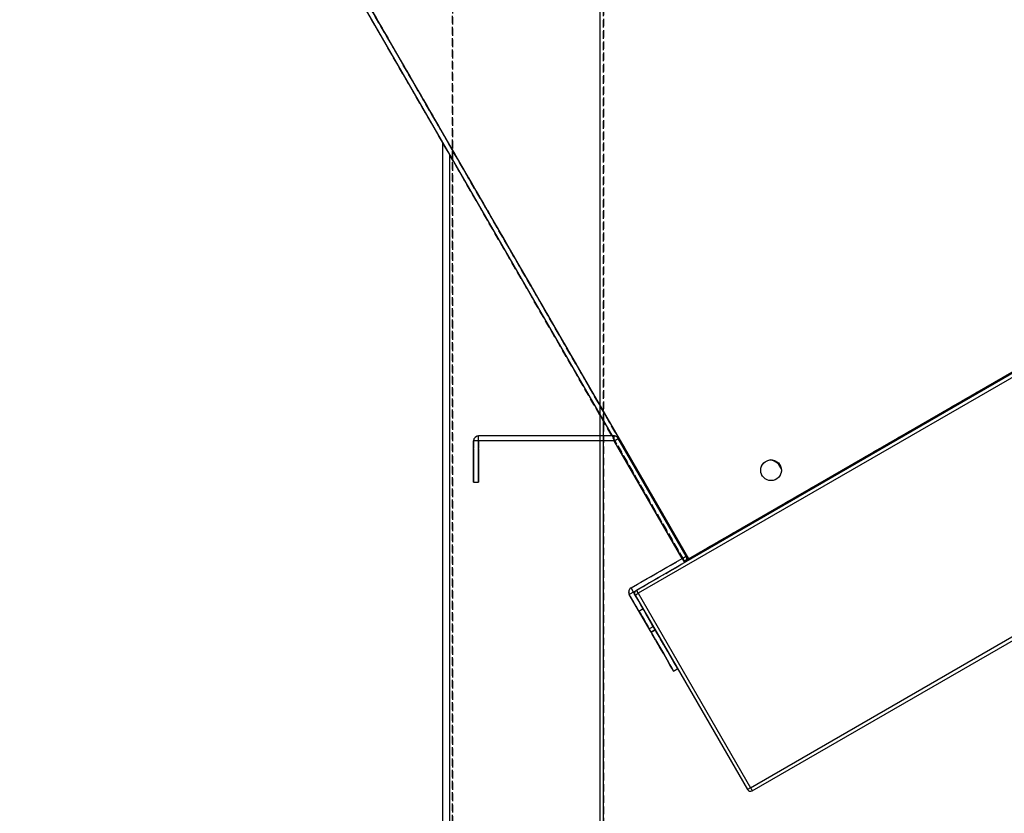
# Model space of a CAD drawing. Units: millimetres. Extents: x 12111 to 36973, y 21174 to 34020.
# Drawn here: x 26548 to 26715, y 28063 to 28198 of the extents above; entities that cross this region are included whole.
import ezdxf

# ---------------------------------------------------------------- set-up
doc = ezdxf.new("R2010")
doc.units = ezdxf.units.MM
doc.linetypes.add('HIDDEN', pattern=[1.905, 1.27, -0.635])

msp = doc.modelspace()

# ---------------------------------------------------------------- linework, layer by layer
at = {"color": 7, "linetype": 'HIDDEN'}
for p, q in [((26621.26, 27499.61), (26621.26, 28382.61)), ((26646.16, 27499.61), (26646.16, 28382.61)), ((26646.16, 27499.61), (26646.16, 28382.61)), ((26646.16, 27499.61), (26646.16, 28382.61)), ((26646.76, 28382.61), (26646.76, 27499.61)), ((26646.76, 28129.68), (26646.76, 28382.61)), ((26621.2, 27560.81), (26621.2, 28330.81)), ((26646.11, 28330.81), (26646.11, 27560.81)), ((26660.43, 28106.01), (26547.93, 28300.86)), ((26661.12, 28106.41), (26548.62, 28301.27)), ((26548.62, 28301.27), (26661.12, 28106.41)), ((26661.12, 28106.41), (26548.62, 28301.27)), ((26661.12, 28106.41), (26548.62, 28301.26)), ((26548.62, 28301.26), (26622.32, 28173.61)), ((26661.12, 28106.41), (26834.01, 28206.22)), ((26661.12, 28106.41), (26834.01, 28206.22)), ((26661.12, 28106.41), (26834.01, 28206.22)), ((26622.32, 28173.61), (26627.25, 28165.08)), ((26627.25, 28165.08), (26654.79, 28117.37)), ((26624.76, 28126.41), (26624.76, 28125.04)), ((26625.56, 28126.41), (26624.76, 28126.41)), ((26624.76, 28126.41), (26624.76, 28126.41)), ((26625.56, 28126.41), (26625.56, 28127.21)), ((26648.56, 28127.21), (26625.56, 28127.21)), ((26625.56, 28127.21), (26625.56, 28127.21)), ((26648.56, 28126.41), (26625.56, 28126.41)), ((26625.56, 28126.41), (26625.56, 28125.04)), ((26625.56, 28126.41), (26625.56, 28126.41)), ((26646.76, 28126.41), (26646.76, 28127.21)), ((26648.19, 28127.21), (26660.43, 28106.01)), ((26648.56, 28126.41), (26648.56, 28127.21)), ((26648.56, 28127.21), (26648.56, 28127.21)), ((26648.56, 28126.41), (26649.25, 28126.81)), ((26660.06, 28106.49), (26648.56, 28126.41)), ((26648.56, 28126.41), (26648.56, 28126.41)), ((26660.75, 28106.89), (26649.25, 28126.81)), ((26649.25, 28126.81), (26649.25, 28126.81)), ((26624.76, 28125.04), (26624.76, 28123.73)), ((26625.56, 28125.04), (26625.56, 28123.73)), ((26624.76, 28123.73), (26624.76, 28122.52)), ((26624.76, 28122.52), (26624.76, 28121.46)), ((26625.56, 28123.73), (26625.56, 28122.52)), ((26625.56, 28122.52), (26625.56, 28121.46)), ((26624.76, 28121.46), (26624.76, 28120.59)), ((26624.76, 28120.59), (26624.76, 28119.94)), ((26625.56, 28121.46), (26625.56, 28120.59)), ((26625.56, 28120.59), (26625.56, 28119.94)), ((26624.76, 28119.94), (26624.76, 28119.54)), ((26624.76, 28119.54), (26624.76, 28119.41)), ((26624.76, 28119.41), (26625.56, 28119.41)), ((26624.76, 28119.41), (26624.76, 28119.41)), ((26625.56, 28119.94), (26625.56, 28119.54)), ((26625.56, 28119.54), (26625.56, 28119.41)), ((26625.56, 28119.41), (26625.56, 28119.41)), ((26654.79, 28117.37), (26659.72, 28108.83)), ((26659.72, 28108.83), (26661.12, 28106.41)), ((26651.4, 28101.49), (26660.06, 28106.49)), ((26651.8, 28100.8), (26660.46, 28105.8)), ((26652.32, 28101.1), (26660.46, 28105.8)), ((26660.06, 28106.49), (26660.75, 28106.89)), ((26660.06, 28106.49), (26660.46, 28105.8)), ((26660.06, 28106.49), (26660.06, 28106.49)), ((26661.12, 28106.41), (26660.43, 28106.01)), ((26661.12, 28106.41), (26660.43, 28106.01)), ((26660.44, 28106.02), (26660.43, 28106.01)), ((26660.43, 28106.01), (26660.43, 28106.01)), ((26660.48, 28106.04), (26660.44, 28106.02)), ((26660.46, 28105.8), (26660.46, 28105.8)), ((26660.55, 28106.08), (26660.48, 28106.04)), ((26660.63, 28106.13), (26660.55, 28106.08)), ((26660.74, 28106.19), (26660.63, 28106.13)), ((26660.82, 28106.23), (26660.74, 28106.19)), ((26660.75, 28106.89), (26660.75, 28106.89)), ((26661.12, 28106.41), (26661.12, 28106.41)), ((26661.12, 28106.41), (26661.12, 28106.41)), ((26661.12, 28106.41), (26661.12, 28106.41)), ((26651.8, 28100.8), (26651.11, 28100.4)), ((26651.8, 28100.8), (26651.4, 28101.49)), ((26651.4, 28101.49), (26651.4, 28101.49)), ((26655.5, 28094.39), (26651.8, 28100.8)), ((26651.8, 28100.8), (26651.8, 28100.8)), ((26654.81, 28093.99), (26651.11, 28100.4)), ((26651.11, 28100.4), (26651.11, 28100.4)), ((26655.5, 28094.39), (26652.1, 28100.28)), ((26652.73, 28097.58), (26653.43, 28097.98)), ((26652.73, 28097.58), (26653.43, 28097.98)), ((26652.73, 28097.58), (26653.43, 28097.98)), ((26652.73, 28097.58), (26652.8, 28097.47)), ((26652.8, 28097.47), (26652.73, 28097.58)), ((26652.73, 28097.58), (26652.8, 28097.47)), ((26652.8, 28097.47), (26652.73, 28097.58)), ((26652.73, 28097.58), (26652.8, 28097.47)), ((26652.8, 28097.47), (26652.73, 28097.58)), ((26652.8, 28097.47), (26652.99, 28097.14)), ((26652.99, 28097.14), (26652.8, 28097.47)), ((26652.8, 28097.47), (26652.99, 28097.14)), ((26652.99, 28097.14), (26652.8, 28097.47)), ((26652.8, 28097.47), (26652.99, 28097.14)), ((26652.99, 28097.14), (26652.8, 28097.47)), ((26653.43, 28097.98), (26653.49, 28097.87)), ((26653.49, 28097.87), (26653.43, 28097.98)), ((26653.43, 28097.98), (26653.49, 28097.87)), ((26653.49, 28097.87), (26653.43, 28097.98)), ((26653.43, 28097.98), (26653.49, 28097.87)), ((26653.49, 28097.87), (26653.43, 28097.98)), ((26653.49, 28097.87), (26653.68, 28097.54)), ((26653.68, 28097.54), (26653.49, 28097.87)), ((26653.49, 28097.87), (26653.68, 28097.54)), ((26653.68, 28097.54), (26653.49, 28097.87)), ((26653.49, 28097.87), (26653.68, 28097.54)), ((26653.68, 28097.54), (26653.49, 28097.87)), ((26653.68, 28097.54), (26653.97, 28097.05)), ((26653.97, 28097.05), (26653.68, 28097.54)), ((26653.68, 28097.54), (26653.97, 28097.05)), ((26653.97, 28097.05), (26653.68, 28097.54)), ((26653.68, 28097.54), (26653.97, 28097.05)), ((26653.97, 28097.05), (26653.68, 28097.54)), ((26652.99, 28097.14), (26653.27, 28096.65)), ((26653.27, 28096.65), (26652.99, 28097.14)), ((26652.99, 28097.14), (26653.27, 28096.65)), ((26653.27, 28096.65), (26652.99, 28097.14)), ((26652.99, 28097.14), (26653.27, 28096.65)), ((26653.27, 28096.65), (26652.99, 28097.14)), ((26653.27, 28096.65), (26653.61, 28096.07)), ((26653.61, 28096.07), (26653.27, 28096.65)), ((26653.27, 28096.65), (26653.61, 28096.07)), ((26653.61, 28096.07), (26653.27, 28096.65)), ((26653.27, 28096.65), (26653.61, 28096.07)), ((26653.61, 28096.07), (26653.27, 28096.65)), ((26653.61, 28096.07), (26653.94, 28095.49)), ((26653.94, 28095.49), (26653.61, 28096.07)), ((26653.61, 28096.07), (26653.94, 28095.49)), ((26653.94, 28095.49), (26653.61, 28096.07)), ((26653.61, 28096.07), (26653.94, 28095.49)), ((26653.94, 28095.49), (26653.61, 28096.07)), ((26653.97, 28097.05), (26654.3, 28096.47)), ((26654.3, 28096.47), (26653.97, 28097.05)), ((26653.97, 28097.05), (26654.3, 28096.47)), ((26654.3, 28096.47), (26653.97, 28097.05)), ((26653.97, 28097.05), (26654.3, 28096.47)), ((26654.3, 28096.47), (26653.97, 28097.05)), ((26654.3, 28096.47), (26654.64, 28095.89)), ((26654.64, 28095.89), (26654.3, 28096.47)), ((26654.3, 28096.47), (26654.64, 28095.89)), ((26654.64, 28095.89), (26654.3, 28096.47)), ((26654.3, 28096.47), (26654.64, 28095.89)), ((26654.64, 28095.89), (26654.3, 28096.47)), ((26654.64, 28095.89), (26654.92, 28095.4)), ((26654.92, 28095.4), (26654.64, 28095.89)), ((26654.64, 28095.89), (26654.92, 28095.4)), ((26654.92, 28095.4), (26654.64, 28095.89)), ((26654.64, 28095.89), (26654.92, 28095.4)), ((26654.92, 28095.4), (26654.64, 28095.89)), ((26653.94, 28095.49), (26654.23, 28095)), ((26654.23, 28095), (26653.94, 28095.49)), ((26653.94, 28095.49), (26654.23, 28095)), ((26654.23, 28095), (26653.94, 28095.49)), ((26653.94, 28095.49), (26654.23, 28095)), ((26654.23, 28095), (26653.94, 28095.49)), ((26654.23, 28095), (26654.42, 28094.67)), ((26654.42, 28094.67), (26654.23, 28095)), ((26654.23, 28095), (26654.42, 28094.67)), ((26654.42, 28094.67), (26654.23, 28095)), ((26654.23, 28095), (26654.42, 28094.67)), ((26654.42, 28094.67), (26654.23, 28095)), ((26654.42, 28094.67), (26654.48, 28094.55)), ((26654.48, 28094.55), (26654.42, 28094.67)), ((26654.42, 28094.67), (26654.48, 28094.55)), ((26654.48, 28094.55), (26654.42, 28094.67)), ((26654.42, 28094.67), (26654.48, 28094.55)), ((26654.48, 28094.55), (26654.42, 28094.67)), ((26655.18, 28094.95), (26654.48, 28094.55)), ((26655.18, 28094.95), (26654.48, 28094.55)), ((26655.18, 28094.95), (26654.48, 28094.55)), ((26655.5, 28094.39), (26654.81, 28093.99)), ((26655.56, 28092.69), (26654.81, 28093.99)), ((26654.92, 28095.4), (26655.11, 28095.07)), ((26655.11, 28095.07), (26654.92, 28095.4)), ((26654.92, 28095.4), (26655.11, 28095.07)), ((26655.11, 28095.07), (26654.92, 28095.4)), ((26654.92, 28095.4), (26655.11, 28095.07)), ((26655.11, 28095.07), (26654.92, 28095.4)), ((26655.11, 28095.07), (26655.18, 28094.95)), ((26655.18, 28094.95), (26655.11, 28095.07)), ((26655.11, 28095.07), (26655.18, 28094.95)), ((26655.18, 28094.95), (26655.11, 28095.07)), ((26655.11, 28095.07), (26655.18, 28094.95)), ((26655.18, 28094.95), (26655.11, 28095.07)), ((26656.25, 28093.09), (26655.5, 28094.39)), ((26655.5, 28094.39), (26656.25, 28093.09)), ((26656.28, 28091.45), (26655.56, 28092.69)), ((26656.97, 28091.85), (26656.25, 28093.09)), ((26656.25, 28093.09), (26656.97, 28091.85)), ((26656.93, 28090.31), (26656.28, 28091.45)), ((26657.63, 28090.71), (26656.97, 28091.85)), ((26656.97, 28091.85), (26657.63, 28090.71)), ((26658.2, 28089.72), (26657.63, 28090.71)), ((26657.63, 28090.71), (26658.2, 28089.72)), ((26657.51, 28089.32), (26656.93, 28090.31)), ((26657.98, 28088.5), (26657.51, 28089.32)), ((26658.67, 28088.9), (26658.2, 28089.72)), ((26658.2, 28089.72), (26658.67, 28088.9)), ((26658.32, 28087.9), (26657.98, 28088.5)), ((26658.54, 28087.53), (26658.32, 28087.9)), ((26658.61, 28087.41), (26658.54, 28087.53)), ((26659.3, 28087.81), (26658.61, 28087.41)), ((26658.61, 28087.41), (26658.61, 28087.41)), ((26659.02, 28088.3), (26658.67, 28088.9)), ((26658.67, 28088.9), (26659.02, 28088.3)), ((26659.23, 28087.93), (26659.02, 28088.3)), ((26659.02, 28088.3), (26659.23, 28087.93)), ((26659.3, 28087.81), (26659.23, 28087.93)), ((26659.23, 28087.93), (26659.3, 28087.81)), ((26659.3, 28087.81), (26659.3, 28087.81))]:
    msp.add_line(p, q, dxfattribs=at)
at = {"color": 7, "linetype": 'Continuous'}
for p, q in [((26547.93, 28300.86), (26648.19, 28127.21)), ((26548.62, 28301.27), (26661.12, 28106.41)), ((26661.12, 28106.41), (26834.01, 28206.22)), ((26619.56, 27560.81), (26619.56, 28176.79)), ((26652.33, 28101.1), (26781.79, 28175.85)), ((26620.76, 27560.81), (26620.76, 28174.71)), ((26782.09, 28175.33), (26652.63, 28100.58)), ((26671.62, 28067.67), (26801.09, 28142.42)), ((26671.92, 28067.15), (26801.39, 28141.9)), ((26646.16, 28127.21), (26646.16, 28130.72)), ((26646.76, 28127.21), (26646.76, 28129.68)), ((26624.76, 28125.04), (26624.76, 28126.41)), ((26625.56, 28126.41), (26624.76, 28126.41)), ((26648.56, 28127.21), (26625.56, 28127.21)), ((26625.56, 28126.41), (26625.56, 28127.21)), ((26625.56, 28125.04), (26625.56, 28126.41)), ((26648.56, 28126.41), (26625.56, 28126.41)), ((26646.16, 27560.81), (26646.16, 28126.41)), ((26646.76, 28004.61), (26646.76, 28126.41)), ((26648.56, 28126.41), (26648.56, 28127.21)), ((26648.56, 28126.41), (26649.25, 28126.81)), ((26660.06, 28106.49), (26648.56, 28126.41)), ((26660.75, 28106.89), (26649.25, 28126.81)), ((26624.76, 28123.73), (26624.76, 28125.04)), ((26625.56, 28123.73), (26625.56, 28125.04)), ((26624.76, 28122.52), (26624.76, 28123.73)), ((26624.76, 28121.46), (26624.76, 28122.52)), ((26625.56, 28122.52), (26625.56, 28123.73)), ((26625.56, 28121.46), (26625.56, 28122.52)), ((26624.76, 28120.59), (26624.76, 28121.46)), ((26624.76, 28119.94), (26624.76, 28120.59)), ((26625.56, 28120.59), (26625.56, 28121.46)), ((26625.56, 28119.94), (26625.56, 28120.59)), ((26624.76, 28119.54), (26624.76, 28119.94)), ((26624.76, 28119.41), (26624.76, 28119.54)), ((26624.76, 28119.41), (26625.56, 28119.41)), ((26625.56, 28119.54), (26625.56, 28119.94)), ((26625.56, 28119.41), (26625.56, 28119.54)), ((26651.4, 28101.49), (26660.06, 28106.49)), ((26660.06, 28106.49), (26660.75, 28106.89)), ((26660.06, 28106.49), (26660.46, 28105.8)), ((26660.95, 28106.31), (26661.05, 28106.13)), ((26661.64, 28106.71), (26661.74, 28106.53)), ((26661.74, 28106.54), (26661.64, 28106.71)), ((26651.8, 28100.8), (26651.11, 28100.4)), ((26651.8, 28100.8), (26651.4, 28101.49)), ((26651.8, 28100.8), (26652.32, 28101.1)), ((26652.1, 28100.28), (26651.8, 28100.8)), ((26652.33, 28101.1), (26652.32, 28101.1)), ((26652.62, 28100.58), (26652.32, 28101.1)), ((26652.63, 28100.58), (26652.62, 28100.58)), ((26654.81, 28093.99), (26651.11, 28100.4)), ((26652.1, 28100.28), (26652.62, 28100.58)), ((26652.1, 28100.28), (26671.1, 28067.37)), ((26652.62, 28100.58), (26671.62, 28067.67)), ((26652.62, 28100.58), (26671.62, 28067.67)), ((26652.63, 28100.58), (26652.62, 28100.58)), ((26652.63, 28100.58), (26652.63, 28100.58)), ((26654.81, 28093.99), (26655.5, 28094.39)), ((26654.81, 28093.99), (26655.56, 28092.69)), ((26655.56, 28092.69), (26656.28, 28091.45)), ((26656.28, 28091.45), (26656.93, 28090.31)), ((26656.93, 28090.31), (26657.51, 28089.32)), ((26657.51, 28089.32), (26657.98, 28088.5)), ((26657.98, 28088.5), (26658.32, 28087.9)), ((26658.32, 28087.9), (26658.54, 28087.53)), ((26658.54, 28087.53), (26658.61, 28087.41)), ((26658.61, 28087.41), (26659.3, 28087.81)), ((26671.62, 28067.67), (26671.1, 28067.37)), ((26671.62, 28067.67), (26671.68, 28067.57)), ((26671.68, 28067.57), (26671.74, 28067.47)), ((26671.74, 28067.47), (26671.79, 28067.38)), ((26671.79, 28067.38), (26671.83, 28067.3)), ((26671.83, 28067.3), (26671.87, 28067.24)), ((26671.87, 28067.24), (26671.9, 28067.19)), ((26671.9, 28067.19), (26671.92, 28067.16)), ((26671.92, 28067.16), (26671.92, 28067.15))]:
    msp.add_line(p, q, dxfattribs=at)
at = {"color": 7, "linetype": 'HIDDEN'}
msp.add_circle((26675.1, 28121.41), 1.75, dxfattribs=at)
msp.add_circle((26675.1, 28121.41), 1.75, dxfattribs=at)
msp.add_circle((26675.1, 28121.41), 1.75, dxfattribs=at)
at = {"color": 7, "linetype": 'Continuous'}
msp.add_circle((26675.1, 28121.41), 1.75, dxfattribs=at)
at = {"color": 7, "linetype": 'HIDDEN'}
for centre, radius, start, end in [((26625.56, 28126.41), 0.8, 90, 180), ((26648.56, 28126.41), 0.8, 30, 90), ((26329.35, 28680.28), 662.87, 299.96431, 300.03363), ((26660.06, 28106.49), 0.8, 300, 30), ((26661.11, 28106.44), 0.0334, 298.1039, 301.4943), ((26661.11, 28106.43), 0.0236, 296.9447, 301.807), ((26651.8, 28100.8), 0.8, 120, 210)]:
    msp.add_arc(centre, radius, start, end, dxfattribs=at)
at = {"color": 7, "linetype": 'Continuous'}
for centre, radius, start, end in [((26625.56, 28126.41), 0.8, 90, 180), ((26648.56, 28126.41), 0.8, 30, 90), ((26674.68, 28120.93), 2.25, 15.6897, 81.1798), ((26660.06, 28106.49), 0.8, 300, 30), ((26772.16, 27913.73), 222.39, 119.9534, 120.044), ((26651.8, 28100.8), 0.8, 120, 210), ((26671.62, 28067.67), 0.601, 210, 300), ((26671.62, 28067.67), 0.001, 210, 300)]:
    msp.add_arc(centre, radius, start, end, dxfattribs=at)
for points, knots in [([(26652.1, 28100.28), (26652.07, 28100.35), (26652.01, 28100.5), (26652.03, 28100.74), (26652.13, 28100.96), (26652.26, 28101.05), (26652.32, 28101.1)], [0, 0, 0, 0, 0.250002, 0.500012, 0.750008, 1, 1, 1, 1]), ([(26652.33, 28101.1), (26652.34, 28101.1), (26652.35, 28101.08), (26652.41, 28100.96), (26652.51, 28100.79), (26652.59, 28100.65), (26652.63, 28100.58)], [0, 0, 0, 0, 0.249432, 0.503296, 0.749391, 1, 1, 1, 1]), ([(26652.62, 28100.58), (26652.62, 28100.58), (26652.62, 28100.58), (26652.62, 28100.58), (26652.62, 28100.58), (26652.62, 28100.58), (26652.62, 28100.58)], [0, 0, 0, 0, 0.2463762, 0.4983889, 0.7559148, 1, 1, 1, 1])]:
    msp.add_open_spline(points, degree=3, knots=knots, dxfattribs=at)

doc.saveas('drawing.dxf')
